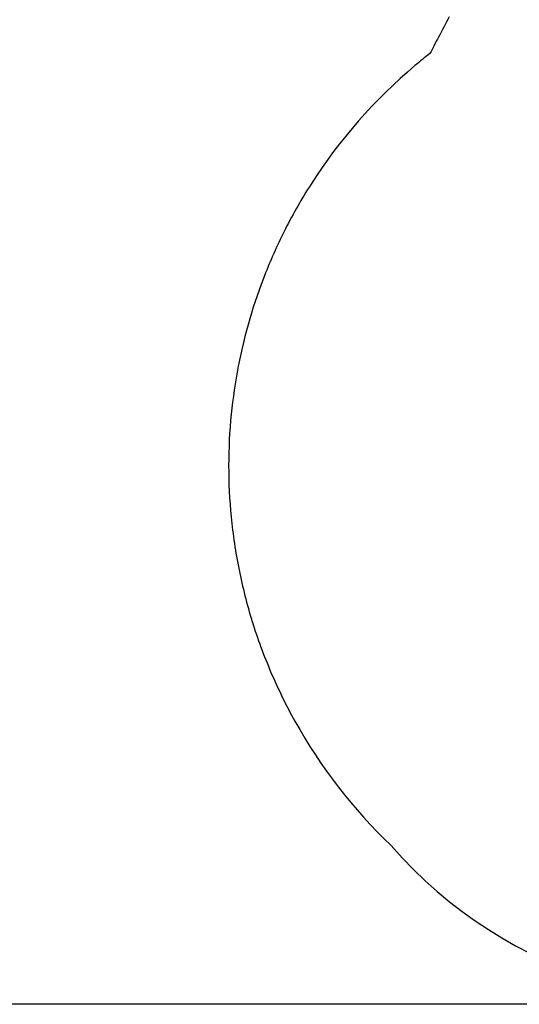
# Model space of a CAD drawing. Units: millimetres. Extents: x 22127 to 46467, y -13964 to 15616.
# Drawn here: x 36864 to 39271, y -13964 to -9224 of the extents above; entities that cross this region are included whole.
import ezdxf

# ---------------------------------------------------------------- set-up
doc = ezdxf.new("R2010")
doc.units = ezdxf.units.MM
doc.header["$LTSCALE"] = 500
doc.header["$MEASUREMENT"] = 0
doc.layers.add('usezones$ASTM', color=4, linetype='Continuous', true_color=0x00ffff)
doc.layers.add('usezones$ASTM$DIMS', color=4, linetype='Continuous', true_color=0x00ffff)
doc.styles.add('Arial', font='arial.ttf')
doc.dimstyles.new('ASTM RC DIMS', dxfattribs={"dimtxt": 400, "dimasz": 300, "dimexe": 150, "dimexo": 150, "dimgap": 250, "dimtad": 0, "dimtih": 1, "dimtoh": 1, "dimdec": 3, "dimzin": 1, "dimdsep": 46, "dimlunit": 4, "dimtxsty": 'Arial', "dimcen": 150, "dimazin": 0, "dimtfac": 1, "dimtdec": 4, "dimtix": 1, "dimtmove": 1, "dimatfit": 3, "dimfxl": 0, "dimtolj": 1, "dimtzin": 1, "dimarcsym": 0})

# ---------------------------------------------------------------- blocks, each defined once
blk = doc.blocks.new('*D1')
at = {"layer": 'Defpoints', "color": 0}
for p in [(46467.5, 15354), (26605.4, 9481), (46467.5, -11380.4)]:
    blk.add_point(p, dxfattribs=at)
at = {"layer": 'usezones$ASTM$DIMS', "color": 0, "lineweight": -2}
for p, q in [((26605.4, 9631), (26605.4, 15504)), ((46467.5, -11230.4), (46467.5, 15504)), ((26905.4, 15354), (35308.4, 15354)), ((46167.5, 15354), (37764.4, 15354))]:
    blk.add_line(p, q, dxfattribs=at)
at = {"layer": 'usezones$ASTM$DIMS', "color": 0}
for points in [[(26905.4, 15404), (26905.4, 15304), (26605.4, 15354)], [(46167.5, 15304), (46167.5, 15404), (46467.5, 15354)]]:
    blk.add_solid(points, dxfattribs=at)
at = {"layer": 'usezones$ASTM$DIMS', "color": 0, "insert": (36536.4, 15354), "char_height": 400, "attachment_point": 5, "style": 'Arial'}
blk.add_mtext('\\A1;1655\'-2"', dxfattribs=at)
blk = doc.blocks.new('*D2')
at = {"layer": 'Defpoints', "color": 0}
for p in [(31025, 13900.6), (23593.7, -13964.5), (43962.4, -13964.5)]:
    blk.add_point(p, dxfattribs=at)
at = {"layer": 'usezones$ASTM$DIMS', "color": 0, "lineweight": -2}
for p, q in [((30875, 13900.6), (23443.7, 13900.6)), ((23593.7, 13600.6), (23593.7, 693.1)), ((23593.7, -13664.5), (23593.7, -757)), ((43812.4, -13964.5), (23443.7, -13964.5))]:
    blk.add_line(p, q, dxfattribs=at)
at = {"layer": 'usezones$ASTM$DIMS', "color": 0}
for points in [[(23643.7, 13600.6), (23543.7, 13600.6), (23593.7, 13900.6)], [(23543.7, -13664.5), (23643.7, -13664.5), (23593.7, -13964.5)]]:
    blk.add_solid(points, dxfattribs=at)
at = {"layer": 'usezones$ASTM$DIMS', "color": 0, "insert": (23593.7, -31.9), "char_height": 400, "attachment_point": 5, "style": 'Arial'}
blk.add_mtext('\\A1;2322\'-1{\\H1.000000x;\\S1/8;}"', dxfattribs=at)

msp = doc.modelspace()

# ---------------------------------------------------------------- linework, layer by layer
at = {"layer": 'usezones$ASTM'}
msp.add_lwpolyline([(38933.1203, -9210.1084, 0.00093833), (38881.1213, -9308.2963, 0.000748182), (38840.2178, -9386.1655, 0.009211069), (38767.92, -9444.7782, 0.075644526), (38267.472, -10015.1992, 0.024587066), (38144.3897, -10230.1976, 0.02320725), (38048.1192, -10443.2819, 0.046484461), (37916.6931, -10891.8347, 0.023213065), (37882.7408, -11123.2283, 0.024581165), (37870.3374, -11370.6081, 0.024540457), (37882.2438, -11617.6953, 0.025513997), (37920.2516, -11872.1677, 0.012717193), (37948.8687, -11997.3481, 0.012718137), (37983.8134, -12120.9065, 0.025919029), (38074.2544, -12366.4515, 0.025827418), (38189.264, -12600.6981, 0.075333857), (38653.2276, -13200.3716, 0.293968322), (40886.9995, -13854.8604, 0.049481383), (41365.7889, -13711.5734, 0.025746107), (41601.1808, -13600.416, 0.025839598), (41824.4943, -13465.2309, 0.043825325)], format="xyb", dxfattribs=at)

# ---------------------------------------------------------------- dimensions: what is measured, and where the dimension line sits
at = {"layer": 'usezones$ASTM$DIMS'}
dim = msp.add_linear_dim(base=(46467.4511, 15353.9545), p1=(26605.4017, 9481.0443), p2=(46467.4511, -11380.4425), dimstyle='ASTM RC DIMS', dxfattribs=at)
dim.commit()
dim.dimension.update_dxf_attribs({"geometry": '*D1', "text_midpoint": (36536.4264, 15353.9545)})
dim = msp.add_linear_dim(base=(23593.7059, -13964.4962), p1=(31025.0015, 13900.6441), p2=(43962.4164, -13964.4962), angle=90, dimstyle='ASTM RC DIMS', dxfattribs=at)
dim.commit()
dim.dimension.update_dxf_attribs({"geometry": '*D2', "text_midpoint": (23593.7059, -31.9261)})

doc.saveas('drawing.dxf')
